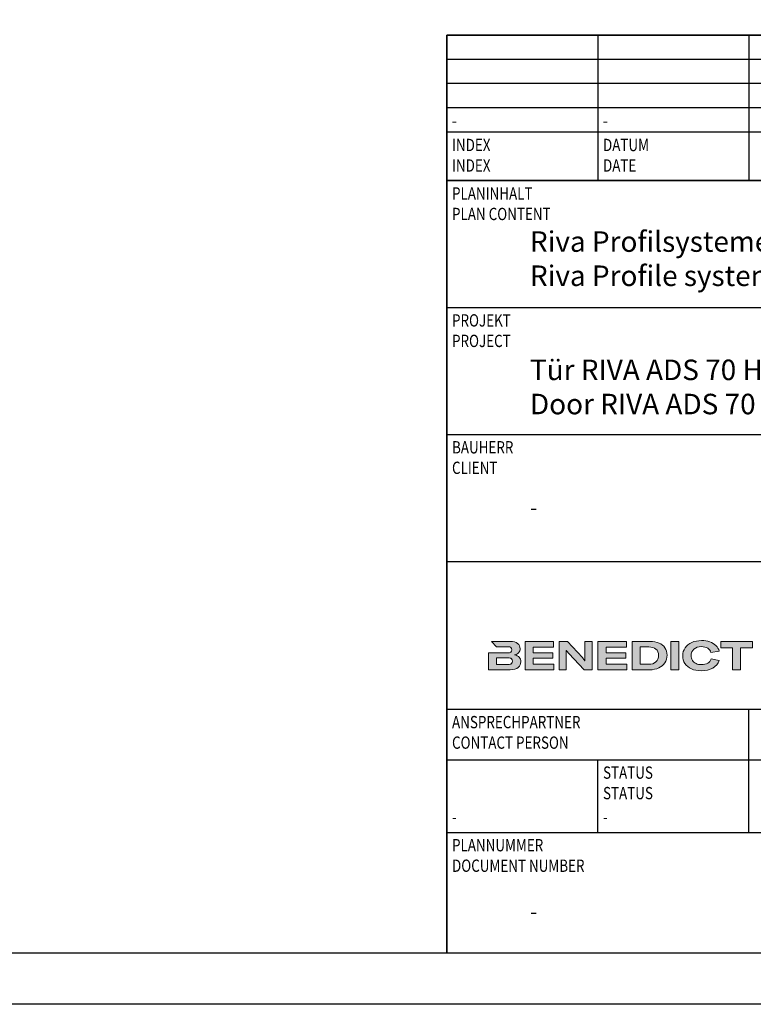
# Model space of a CAD drawing. Units: millimetres. Extents: x 2160 to 23610, y -640 to 3500.
# Drawn here: x 4309 to 4381, y 659 to 755 of the extents above; entities that cross this region are included whole.
import ezdxf

# ---------------------------------------------------------------- set-up
doc = ezdxf.new("R2010")
doc.units = ezdxf.units.MM
doc.linetypes.add('AUSGEZOGEN', pattern=[0])
doc.layers.add('Calque 1', color=7, linetype='Continuous', lineweight=0)
doc.layers.add('FormatAK-Text', color=7, linetype='Continuous')
doc.layers.add('RAHMEN', color=7, linetype='AUSGEZOGEN')
doc.layers.add('nicht drucken', color=6, linetype='Continuous', plot=False)
doc.styles.add('Arial', font='arialbd.ttf')

# ---------------------------------------------------------------- blocks, each defined once
blk = doc.blocks.new('Rahmen A1')
h = blk.add_hatch(color=0)
edge = h.paths.add_edge_path()
edge.add_spline(control_points=[(-86.446, 33.866), (-86.548, 33.98), (-86.701, 34.052), (-86.906, 34.083)], knot_values=[0, 0, 0, 0, 1, 1, 1, 1], degree=3, periodic=0)
edge.add_spline(control_points=[(-86.906, 34.083), (-86.727, 34.12), (-86.592, 34.193), (-86.5, 34.305)], knot_values=[1, 1, 1, 1, 2, 2, 2, 2], degree=3, periodic=0)
edge.add_spline(control_points=[(-86.5, 34.305), (-86.408, 34.416), (-86.362, 34.546), (-86.362, 34.693)], knot_values=[2, 2, 2, 2, 3, 3, 3, 3], degree=3, periodic=0)
edge.add_spline(control_points=[(-86.362, 34.693), (-86.362, 34.903), (-86.444, 35.072), (-86.609, 35.201)], knot_values=[3, 3, 3, 3, 4, 4, 4, 4], degree=3, periodic=0)
edge.add_spline(control_points=[(-86.609, 35.201), (-86.773, 35.329), (-87.019, 35.393), (-87.345, 35.393)], knot_values=[4, 4, 4, 4, 5, 5, 5, 5], degree=3, periodic=0)
edge.add_spline(control_points=[(-87.345, 35.393), (-87.345, 35.393), (-89.149, 35.393), (-89.149, 35.393)], knot_values=[5, 5, 5, 5, 6, 6, 6, 6], degree=3, periodic=0)
edge.add_spline(control_points=[(-89.148, 35.393), (-89.148, 35.393), (-88.672, 34.88), (-88.672, 34.88)], knot_values=[7, 7, 7, 7, 8, 8, 8, 8], degree=3, periodic=0)
edge.add_spline(control_points=[(-88.672, 34.88), (-88.672, 34.88), (-87.563, 34.88), (-87.563, 34.88)], knot_values=[8, 8, 8, 8, 9, 9, 9, 9], degree=3, periodic=0)
edge.add_spline(control_points=[(-87.563, 34.88), (-87.42, 34.88), (-87.32, 34.853), (-87.262, 34.798)], knot_values=[9, 9, 9, 9, 10, 10, 10, 10], degree=3, periodic=0)
edge.add_spline(control_points=[(-87.262, 34.798), (-87.203, 34.744), (-87.174, 34.676), (-87.174, 34.596)], knot_values=[10, 10, 10, 10, 11, 11, 11, 11], degree=3, periodic=0)
edge.add_spline(control_points=[(-87.174, 34.596), (-87.174, 34.384), (-87.304, 34.278), (-87.563, 34.278)], knot_values=[11, 11, 11, 11, 12, 12, 12, 12], degree=3, periodic=0)
edge.add_spline(control_points=[(-87.563, 34.278), (-87.563, 34.278), (-88.593, 34.278), (-88.593, 34.278)], knot_values=[12, 12, 12, 12, 13, 13, 13, 13], degree=3, periodic=0)
edge.add_spline(control_points=[(-88.593, 34.278), (-88.593, 34.278), (-89.459, 34.278), (-89.459, 34.278)], knot_values=[14, 14, 14, 14, 15, 15, 15, 15], degree=3, periodic=0)
edge.add_spline(control_points=[(-89.459, 34.278), (-89.459, 34.278), (-89.459, 32.634), (-89.459, 32.634)], knot_values=[15, 15, 15, 15, 16, 16, 16, 16], degree=3, periodic=0)
edge.add_spline(control_points=[(-89.459, 32.634), (-89.459, 32.634), (-87.33, 32.634), (-87.33, 32.634)], knot_values=[16, 16, 16, 16, 17, 17, 17, 17], degree=3, periodic=0)
edge.add_spline(control_points=[(-87.33, 32.634), (-86.975, 32.634), (-86.713, 32.708), (-86.545, 32.857)], knot_values=[17, 17, 17, 17, 18, 18, 18, 18], degree=3, periodic=0)
edge.add_spline(control_points=[(-86.545, 32.857), (-86.376, 33.006), (-86.292, 33.193), (-86.292, 33.419)], knot_values=[18, 18, 18, 18, 19, 19, 19, 19], degree=3, periodic=0)
edge.add_spline(control_points=[(-86.292, 33.419), (-86.292, 33.603), (-86.343, 33.752), (-86.446, 33.866)], knot_values=[19, 19, 19, 19, 20, 20, 20, 20], degree=3, periodic=0)
edge = h.paths.add_edge_path(flags=16)
edge.add_spline(control_points=[(-87.209, 33.238), (-87.279, 33.177), (-87.385, 33.147), (-87.528, 33.147)], knot_values=[0, 0, 0, 0, 1, 1, 1, 1], degree=3, periodic=0)
edge.add_spline(control_points=[(-87.528, 33.147), (-87.528, 33.147), (-88.674, 33.147), (-88.674, 33.147)], knot_values=[1, 1, 1, 1, 2, 2, 2, 2], degree=3, periodic=0)
edge.add_spline(control_points=[(-88.674, 33.147), (-88.674, 33.147), (-88.674, 33.804), (-88.674, 33.804)], knot_values=[2, 2, 2, 2, 3, 3, 3, 3], degree=3, periodic=0)
edge.add_spline(control_points=[(-88.674, 33.804), (-88.674, 33.804), (-87.524, 33.804), (-87.524, 33.804)], knot_values=[3, 3, 3, 3, 4, 4, 4, 4], degree=3, periodic=0)
edge.add_spline(control_points=[(-87.524, 33.804), (-87.384, 33.804), (-87.279, 33.774), (-87.209, 33.716)], knot_values=[4, 4, 4, 4, 5, 5, 5, 5], degree=3, periodic=0)
edge.add_spline(control_points=[(-87.209, 33.716), (-87.139, 33.658), (-87.104, 33.579), (-87.104, 33.481)], knot_values=[5, 5, 5, 5, 6, 6, 6, 6], degree=3, periodic=0)
edge.add_spline(control_points=[(-87.104, 33.481), (-87.104, 33.38), (-87.139, 33.299), (-87.209, 33.238)], knot_values=[6, 6, 6, 6, 7, 7, 7, 7], degree=3, periodic=0)
h.paths.add_polyline_path([(-85.096, 33.776), (-83.161, 33.776), (-83.161, 34.289), (-85.096, 34.289), (-85.096, 34.845), (-83.095, 34.845), (-83.095, 35.393), (-85.881, 35.393), (-85.881, 32.634), (-83.068, 32.634), (-83.068, 33.182), (-85.096, 33.182)])
edge = h.paths.add_edge_path()
edge.add_spline(control_points=[(-80.051, 33.903), (-80.051, 33.903), (-80.051, 33.507), (-80.051, 33.507)], knot_values=[0, 0, 0, 0, 1, 1, 1, 1], degree=3, periodic=0)
edge.add_spline(control_points=[(-80.051, 33.507), (-80.051, 33.507), (-80.067, 33.507), (-80.067, 33.507)], knot_values=[1, 1, 1, 1, 2, 2, 2, 2], degree=3, periodic=0)
edge.add_spline(control_points=[(-80.067, 33.507), (-80.124, 33.618), (-80.196, 33.723), (-80.284, 33.822)], knot_values=[2, 2, 2, 2, 3, 3, 3, 3], degree=3, periodic=0)
edge.add_spline(control_points=[(-80.284, 33.822), (-80.284, 33.822), (-81.726, 35.388), (-81.726, 35.388)], knot_values=[3, 3, 3, 3, 4, 4, 4, 4], degree=3, periodic=0)
edge.add_spline(control_points=[(-81.726, 35.388), (-81.726, 35.388), (-82.561, 35.388), (-82.561, 35.388)], knot_values=[4, 4, 4, 4, 5, 5, 5, 5], degree=3, periodic=0)
edge.add_spline(control_points=[(-82.561, 35.388), (-82.561, 35.388), (-82.561, 32.629), (-82.561, 32.629)], knot_values=[5, 5, 5, 5, 6, 6, 6, 6], degree=3, periodic=0)
edge.add_spline(control_points=[(-82.561, 32.629), (-82.561, 32.629), (-81.85, 32.629), (-81.85, 32.629)], knot_values=[6, 6, 6, 6, 7, 7, 7, 7], degree=3, periodic=0)
edge.add_spline(control_points=[(-81.85, 32.629), (-81.85, 32.629), (-81.85, 34.144), (-81.85, 34.144)], knot_values=[7, 7, 7, 7, 8, 8, 8, 8], degree=3, periodic=0)
edge.add_spline(control_points=[(-81.85, 34.144), (-81.85, 34.144), (-81.85, 34.529), (-81.85, 34.529)], knot_values=[8, 8, 8, 8, 9, 9, 9, 9], degree=3, periodic=0)
edge.add_spline(control_points=[(-81.85, 34.529), (-81.85, 34.529), (-81.835, 34.529), (-81.835, 34.529)], knot_values=[9, 9, 9, 9, 10, 10, 10, 10], degree=3, periodic=0)
edge.add_spline(control_points=[(-81.835, 34.529), (-81.817, 34.485), (-81.786, 34.432), (-81.743, 34.372)], knot_values=[10, 10, 10, 10, 11, 11, 11, 11], degree=3, periodic=0)
edge.add_spline(control_points=[(-81.743, 34.372), (-81.701, 34.311), (-81.659, 34.258), (-81.617, 34.214)], knot_values=[11, 11, 11, 11, 12, 12, 12, 12], degree=3, periodic=0)
edge.add_spline(control_points=[(-81.617, 34.214), (-81.617, 34.214), (-80.121, 32.629), (-80.121, 32.629)], knot_values=[12, 12, 12, 12, 13, 13, 13, 13], degree=3, periodic=0)
edge.add_spline(control_points=[(-80.121, 32.629), (-80.121, 32.629), (-79.34, 32.629), (-79.34, 32.629)], knot_values=[13, 13, 13, 13, 14, 14, 14, 14], degree=3, periodic=0)
edge.add_spline(control_points=[(-79.34, 32.629), (-79.34, 32.629), (-79.34, 35.388), (-79.34, 35.388)], knot_values=[14, 14, 14, 14, 15, 15, 15, 15], degree=3, periodic=0)
edge.add_spline(control_points=[(-79.34, 35.388), (-79.34, 35.388), (-80.051, 35.388), (-80.051, 35.388)], knot_values=[15, 15, 15, 15, 16, 16, 16, 16], degree=3, periodic=0)
edge.add_spline(control_points=[(-80.051, 35.388), (-80.051, 35.388), (-80.051, 33.903), (-80.051, 33.903)], knot_values=[16, 16, 16, 16, 17, 17, 17, 17], degree=3, periodic=0)
h.paths.add_polyline_path([(-77.973, 33.776), (-76.038, 33.776), (-76.038, 34.289), (-77.973, 34.289), (-77.973, 34.845), (-75.972, 34.845), (-75.972, 35.393), (-78.758, 35.393), (-78.758, 32.634), (-75.945, 32.634), (-75.945, 33.182), (-77.973, 33.182)])
edge = h.paths.add_edge_path()
edge.add_spline(control_points=[(-72.223, 34.785), (-72.357, 34.985), (-72.55, 35.137), (-72.8, 35.239)], knot_values=[0, 0, 0, 0, 1, 1, 1, 1], degree=3, periodic=0)
edge.add_spline(control_points=[(-72.8, 35.239), (-73.05, 35.342), (-73.344, 35.393), (-73.684, 35.393)], knot_values=[1, 1, 1, 1, 2, 2, 2, 2], degree=3, periodic=0)
edge.add_spline(control_points=[(-73.684, 35.393), (-73.684, 35.393), (-75.436, 35.393), (-75.436, 35.393)], knot_values=[2, 2, 2, 2, 3, 3, 3, 3], degree=3, periodic=0)
edge.add_spline(control_points=[(-75.436, 35.393), (-75.436, 35.393), (-75.436, 32.634), (-75.436, 32.634)], knot_values=[3, 3, 3, 3, 4, 4, 4, 4], degree=3, periodic=0)
edge.add_spline(control_points=[(-75.436, 32.634), (-75.436, 32.634), (-73.695, 32.634), (-73.695, 32.634)], knot_values=[4, 4, 4, 4, 5, 5, 5, 5], degree=3, periodic=0)
edge.add_spline(control_points=[(-73.695, 32.634), (-73.369, 32.634), (-73.079, 32.693), (-72.825, 32.811)], knot_values=[5, 5, 5, 5, 6, 6, 6, 6], degree=3, periodic=0)
edge.add_spline(control_points=[(-72.825, 32.811), (-72.571, 32.929), (-72.374, 33.096), (-72.232, 33.312)], knot_values=[6, 6, 6, 6, 7, 7, 7, 7], degree=3, periodic=0)
edge.add_spline(control_points=[(-72.232, 33.312), (-72.091, 33.528), (-72.021, 33.778), (-72.021, 34.06)], knot_values=[7, 7, 7, 7, 8, 8, 8, 8], degree=3, periodic=0)
edge.add_spline(control_points=[(-72.021, 34.06), (-72.021, 34.342), (-72.088, 34.584), (-72.223, 34.785)], knot_values=[8, 8, 8, 8, 9, 9, 9, 9], degree=3, periodic=0)
edge = h.paths.add_edge_path(flags=16)
edge.add_spline(control_points=[(-73.099, 33.399), (-73.269, 33.244), (-73.501, 33.166), (-73.796, 33.166)], knot_values=[0, 0, 0, 0, 1, 1, 1, 1], degree=3, periodic=0)
edge.add_spline(control_points=[(-73.796, 33.166), (-73.796, 33.166), (-74.651, 33.166), (-74.651, 33.166)], knot_values=[1, 1, 1, 1, 2, 2, 2, 2], degree=3, periodic=0)
edge.add_spline(control_points=[(-74.651, 33.166), (-74.651, 33.166), (-74.651, 34.86), (-74.651, 34.86)], knot_values=[2, 2, 2, 2, 3, 3, 3, 3], degree=3, periodic=0)
edge.add_spline(control_points=[(-74.651, 34.86), (-74.651, 34.86), (-73.804, 34.86), (-73.804, 34.86)], knot_values=[3, 3, 3, 3, 4, 4, 4, 4], degree=3, periodic=0)
edge.add_spline(control_points=[(-73.804, 34.86), (-73.512, 34.86), (-73.278, 34.791), (-73.105, 34.651)], knot_values=[4, 4, 4, 4, 5, 5, 5, 5], degree=3, periodic=0)
edge.add_spline(control_points=[(-73.105, 34.651), (-72.931, 34.511), (-72.844, 34.31), (-72.844, 34.048)], knot_values=[5, 5, 5, 5, 6, 6, 6, 6], degree=3, periodic=0)
edge.add_spline(control_points=[(-72.844, 34.048), (-72.844, 33.771), (-72.929, 33.555), (-73.099, 33.399)], knot_values=[6, 6, 6, 6, 7, 7, 7, 7], degree=3, periodic=0)
h.paths.add_polyline_path([(-71.647, 32.634), (-70.862, 32.634), (-70.862, 35.393), (-71.647, 35.393)])
edge = h.paths.add_edge_path()
edge.add_spline(control_points=[(-69.394, 34.655), (-69.214, 34.813), (-68.969, 34.892), (-68.658, 34.892)], knot_values=[0, 0, 0, 0, 1, 1, 1, 1], degree=3, periodic=0)
edge.add_spline(control_points=[(-68.658, 34.892), (-68.409, 34.892), (-68.206, 34.842), (-68.048, 34.742)], knot_values=[1, 1, 1, 1, 2, 2, 2, 2], degree=3, periodic=0)
edge.add_spline(control_points=[(-68.048, 34.742), (-67.89, 34.642), (-67.785, 34.498), (-67.733, 34.309)], knot_values=[2, 2, 2, 2, 3, 3, 3, 3], degree=3, periodic=0)
edge.add_spline(control_points=[(-67.733, 34.309), (-67.733, 34.309), (-66.921, 34.452), (-66.921, 34.452)], knot_values=[3, 3, 3, 3, 4, 4, 4, 4], degree=3, periodic=0)
edge.add_spline(control_points=[(-66.921, 34.452), (-66.98, 34.665), (-67.09, 34.849), (-67.249, 35.004)], knot_values=[4, 4, 4, 4, 5, 5, 5, 5], degree=3, periodic=0)
edge.add_spline(control_points=[(-67.249, 35.004), (-67.408, 35.16), (-67.607, 35.279), (-67.846, 35.362)], knot_values=[5, 5, 5, 5, 6, 6, 6, 6], degree=3, periodic=0)
edge.add_spline(control_points=[(-67.846, 35.362), (-68.084, 35.445), (-68.352, 35.486), (-68.65, 35.486)], knot_values=[6, 6, 6, 6, 7, 7, 7, 7], degree=3, periodic=0)
edge.add_spline(control_points=[(-68.65, 35.486), (-69.008, 35.486), (-69.326, 35.423), (-69.604, 35.298)], knot_values=[7, 7, 7, 7, 8, 8, 8, 8], degree=3, periodic=0)
edge.add_spline(control_points=[(-69.604, 35.298), (-69.883, 35.172), (-70.099, 34.996), (-70.255, 34.771)], knot_values=[8, 8, 8, 8, 9, 9, 9, 9], degree=3, periodic=0)
edge.add_spline(control_points=[(-70.255, 34.771), (-70.41, 34.546), (-70.488, 34.289), (-70.488, 34.002)], knot_values=[9, 9, 9, 9, 10, 10, 10, 10], degree=3, periodic=0)
edge.add_spline(control_points=[(-70.488, 34.002), (-70.488, 33.709), (-70.414, 33.452), (-70.267, 33.232)], knot_values=[10, 10, 10, 10, 11, 11, 11, 11], degree=3, periodic=0)
edge.add_spline(control_points=[(-70.267, 33.232), (-70.119, 33.012), (-69.909, 32.842), (-69.637, 32.721)], knot_values=[11, 11, 11, 11, 12, 12, 12, 12], degree=3, periodic=0)
edge.add_spline(control_points=[(-69.637, 32.721), (-69.365, 32.601), (-69.046, 32.541), (-68.681, 32.541)], knot_values=[12, 12, 12, 12, 13, 13, 13, 13], degree=3, periodic=0)
edge.add_spline(control_points=[(-68.681, 32.541), (-68.233, 32.541), (-67.857, 32.626), (-67.552, 32.797)], knot_values=[13, 13, 13, 13, 14, 14, 14, 14], degree=3, periodic=0)
edge.add_spline(control_points=[(-67.552, 32.797), (-67.248, 32.968), (-67.039, 33.21), (-66.925, 33.524)], knot_values=[14, 14, 14, 14, 15, 15, 15, 15], degree=3, periodic=0)
edge.add_spline(control_points=[(-66.925, 33.524), (-66.925, 33.524), (-67.725, 33.695), (-67.725, 33.695)], knot_values=[15, 15, 15, 15, 16, 16, 16, 16], degree=3, periodic=0)
edge.add_spline(control_points=[(-67.725, 33.695), (-67.785, 33.511), (-67.893, 33.371), (-68.05, 33.277)], knot_values=[16, 16, 16, 16, 17, 17, 17, 17], degree=3, periodic=0)
edge.add_spline(control_points=[(-68.05, 33.277), (-68.206, 33.182), (-68.407, 33.135), (-68.65, 33.135)], knot_values=[17, 17, 17, 17, 18, 18, 18, 18], degree=3, periodic=0)
edge.add_spline(control_points=[(-68.65, 33.135), (-68.855, 33.135), (-69.033, 33.171), (-69.186, 33.244)], knot_values=[18, 18, 18, 18, 19, 19, 19, 19], degree=3, periodic=0)
edge.add_spline(control_points=[(-69.186, 33.244), (-69.339, 33.316), (-69.457, 33.419), (-69.54, 33.551)], knot_values=[19, 19, 19, 19, 20, 20, 20, 20], degree=3, periodic=0)
edge.add_spline(control_points=[(-69.54, 33.551), (-69.623, 33.683), (-69.664, 33.837), (-69.664, 34.013)], knot_values=[20, 20, 20, 20, 21, 21, 21, 21], degree=3, periodic=0)
edge.add_spline(control_points=[(-69.664, 34.013), (-69.664, 34.283), (-69.574, 34.497), (-69.394, 34.655)], knot_values=[21, 21, 21, 21, 22, 22, 22, 22], degree=3, periodic=0)
h.paths.add_polyline_path([(-66.771, 35.393), (-66.771, 34.783), (-65.624, 34.783), (-65.624, 32.634), (-64.839, 32.634), (-64.839, 34.783), (-63.689, 34.783), (-63.689, 35.393)])
at = {"linetype": 'AUSGEZOGEN', "lineweight": 25}
for p, q in [((-5, 94.548), (-93.518, 94.548)), ((-5, 92.182), (-93.518, 92.182)), ((-5, 89.816), (-93.518, 89.816)), ((-5, 87.451), (-93.518, 87.451)), ((-5, 85.085), (-93.518, 85.085)), ((-93.518, 80.353), (-5, 80.353)), ((-5, 80.353), (-93.518, 80.353)), ((-93.518, 80.353), (-5, 80.353)), ((-93.518, 67.973), (-5, 67.973)), ((-93.518, 55.592), (-5, 55.592)), ((-93.518, 43.212), (-5, 43.212)), ((-93.518, 28.783), (-5, 28.783)), ((-64.019, 16.775), (-64.019, 28.783)), ((-93.518, 23.856), (-5, 23.856)), ((-93.518, 23.856), (-5, 23.856)), ((-78.779, 16.775), (-78.779, 23.856)), ((-93.518, 16.775), (-5, 16.775)), ((-93.518, 16.775), (-5, 16.775))]:
    blk.add_line(p, q, dxfattribs=at)
at = {"linetype": 'ByBlock'}
blk.add_line((-93.518, 94.548), (-93.518, 5), dxfattribs=at)
for p, q in [((-78.779, 94.548), (-78.779, 80.353)), ((-64.019, 94.548), (-64.019, 80.353))]:
    blk.add_line(p, q)
blk.add_lwpolyline([(-93.518, 94.548), (-5, 94.548), (-5, 5), (-93.518, 5)], close=True)
at = {"layer": 'Calque 1'}
for points in [[(-85.096, 33.776), (-83.161, 33.776), (-83.161, 34.289), (-85.096, 34.289), (-85.096, 34.845), (-83.095, 34.845), (-83.095, 35.393), (-85.881, 35.393), (-85.881, 32.634), (-83.068, 32.634), (-83.068, 33.182), (-85.096, 33.182)], [(-77.973, 33.776), (-76.038, 33.776), (-76.038, 34.289), (-77.973, 34.289), (-77.973, 34.845), (-75.972, 34.845), (-75.972, 35.393), (-78.758, 35.393), (-78.758, 32.634), (-75.945, 32.634), (-75.945, 33.182), (-77.973, 33.182)], [(-71.647, 32.634), (-70.862, 32.634), (-70.862, 35.393), (-71.647, 35.393)], [(-66.771, 35.393), (-66.771, 34.783), (-65.624, 34.783), (-65.624, 32.634), (-64.839, 32.634), (-64.839, 34.783), (-63.689, 34.783), (-63.689, 35.393)]]:
    blk.add_lwpolyline(points, close=True, dxfattribs=at)
for points, knots in [([(-86.446, 33.866), (-86.548, 33.98), (-86.701, 34.052), (-86.906, 34.083), (-86.727, 34.12), (-86.592, 34.193), (-86.5, 34.305), (-86.408, 34.416), (-86.362, 34.546), (-86.362, 34.693), (-86.362, 34.903), (-86.444, 35.072), (-86.609, 35.201), (-86.773, 35.329), (-87.019, 35.393), (-87.345, 35.393), (-87.345, 35.393), (-89.149, 35.393), (-89.149, 35.393), (-89.149, 35.393), (-89.148, 35.393), (-89.148, 35.393), (-89.148, 35.393), (-88.672, 34.88), (-88.672, 34.88), (-88.672, 34.88), (-87.563, 34.88), (-87.563, 34.88), (-87.42, 34.88), (-87.32, 34.853), (-87.262, 34.798), (-87.203, 34.744), (-87.174, 34.676), (-87.174, 34.596), (-87.174, 34.384), (-87.304, 34.278), (-87.563, 34.278), (-87.563, 34.278), (-88.593, 34.278), (-88.593, 34.278), (-88.593, 34.278), (-88.593, 34.278), (-88.593, 34.278), (-88.593, 34.278), (-89.459, 34.278), (-89.459, 34.278), (-89.459, 34.278), (-89.459, 32.634), (-89.459, 32.634), (-89.459, 32.634), (-87.33, 32.634), (-87.33, 32.634), (-86.975, 32.634), (-86.713, 32.708), (-86.545, 32.857), (-86.376, 33.006), (-86.292, 33.193), (-86.292, 33.419), (-86.292, 33.603), (-86.343, 33.752), (-86.446, 33.866)], [0, 0, 0, 0, 1, 1, 1, 2, 2, 2, 3, 3, 3, 4, 4, 4, 5, 5, 5, 6, 6, 6, 7, 7, 7, 8, 8, 8, 9, 9, 9, 10, 10, 10, 11, 11, 11, 12, 12, 12, 13, 13, 13, 14, 14, 14, 15, 15, 15, 16, 16, 16, 17, 17, 17, 18, 18, 18, 19, 19, 19, 20, 20, 20, 20]), ([(-80.051, 33.903), (-80.051, 33.903), (-80.051, 33.507), (-80.051, 33.507), (-80.051, 33.507), (-80.067, 33.507), (-80.067, 33.507), (-80.124, 33.618), (-80.196, 33.723), (-80.284, 33.822), (-80.284, 33.822), (-81.726, 35.388), (-81.726, 35.388), (-81.726, 35.388), (-82.561, 35.388), (-82.561, 35.388), (-82.561, 35.388), (-82.561, 32.629), (-82.561, 32.629), (-82.561, 32.629), (-81.85, 32.629), (-81.85, 32.629), (-81.85, 32.629), (-81.85, 34.144), (-81.85, 34.144), (-81.85, 34.144), (-81.85, 34.529), (-81.85, 34.529), (-81.85, 34.529), (-81.835, 34.529), (-81.835, 34.529), (-81.817, 34.485), (-81.786, 34.432), (-81.743, 34.372), (-81.701, 34.311), (-81.659, 34.258), (-81.617, 34.214), (-81.617, 34.214), (-80.121, 32.629), (-80.121, 32.629), (-80.121, 32.629), (-79.34, 32.629), (-79.34, 32.629), (-79.34, 32.629), (-79.34, 35.388), (-79.34, 35.388), (-79.34, 35.388), (-80.051, 35.388), (-80.051, 35.388), (-80.051, 35.388), (-80.051, 33.903), (-80.051, 33.903)], [0, 0, 0, 0, 1, 1, 1, 2, 2, 2, 3, 3, 3, 4, 4, 4, 5, 5, 5, 6, 6, 6, 7, 7, 7, 8, 8, 8, 9, 9, 9, 10, 10, 10, 11, 11, 11, 12, 12, 12, 13, 13, 13, 14, 14, 14, 15, 15, 15, 16, 16, 16, 17, 17, 17, 17]), ([(-72.223, 34.785), (-72.357, 34.985), (-72.55, 35.137), (-72.8, 35.239), (-73.05, 35.342), (-73.344, 35.393), (-73.684, 35.393), (-73.684, 35.393), (-75.436, 35.393), (-75.436, 35.393), (-75.436, 35.393), (-75.436, 32.634), (-75.436, 32.634), (-75.436, 32.634), (-73.695, 32.634), (-73.695, 32.634), (-73.369, 32.634), (-73.079, 32.693), (-72.825, 32.811), (-72.571, 32.929), (-72.374, 33.096), (-72.232, 33.312), (-72.091, 33.528), (-72.021, 33.778), (-72.021, 34.06), (-72.021, 34.342), (-72.088, 34.584), (-72.223, 34.785)], [0, 0, 0, 0, 1, 1, 1, 2, 2, 2, 3, 3, 3, 4, 4, 4, 5, 5, 5, 6, 6, 6, 7, 7, 7, 8, 8, 8, 9, 9, 9, 9]), ([(-73.099, 33.399), (-73.269, 33.244), (-73.501, 33.166), (-73.796, 33.166), (-73.796, 33.166), (-74.651, 33.166), (-74.651, 33.166), (-74.651, 33.166), (-74.651, 34.86), (-74.651, 34.86), (-74.651, 34.86), (-73.804, 34.86), (-73.804, 34.86), (-73.512, 34.86), (-73.278, 34.791), (-73.105, 34.651), (-72.931, 34.511), (-72.844, 34.31), (-72.844, 34.048), (-72.844, 33.771), (-72.929, 33.555), (-73.099, 33.399)], [0, 0, 0, 0, 1, 1, 1, 2, 2, 2, 3, 3, 3, 4, 4, 4, 5, 5, 5, 6, 6, 6, 7, 7, 7, 7]), ([(-69.394, 34.655), (-69.214, 34.813), (-68.969, 34.892), (-68.658, 34.892), (-68.409, 34.892), (-68.206, 34.842), (-68.048, 34.742), (-67.89, 34.642), (-67.785, 34.498), (-67.733, 34.309), (-67.733, 34.309), (-66.921, 34.452), (-66.921, 34.452), (-66.98, 34.665), (-67.09, 34.849), (-67.249, 35.004), (-67.408, 35.16), (-67.607, 35.279), (-67.846, 35.362), (-68.084, 35.445), (-68.352, 35.486), (-68.65, 35.486), (-69.008, 35.486), (-69.326, 35.423), (-69.604, 35.298), (-69.883, 35.172), (-70.099, 34.996), (-70.255, 34.771), (-70.41, 34.546), (-70.488, 34.289), (-70.488, 34.002), (-70.488, 33.709), (-70.414, 33.452), (-70.267, 33.232), (-70.119, 33.012), (-69.909, 32.842), (-69.637, 32.721), (-69.365, 32.601), (-69.046, 32.541), (-68.681, 32.541), (-68.233, 32.541), (-67.857, 32.626), (-67.552, 32.797), (-67.248, 32.968), (-67.039, 33.21), (-66.925, 33.524), (-66.925, 33.524), (-67.725, 33.695), (-67.725, 33.695), (-67.785, 33.511), (-67.893, 33.371), (-68.05, 33.277), (-68.206, 33.182), (-68.407, 33.135), (-68.65, 33.135), (-68.855, 33.135), (-69.033, 33.171), (-69.186, 33.244), (-69.339, 33.316), (-69.457, 33.419), (-69.54, 33.551), (-69.623, 33.683), (-69.664, 33.837), (-69.664, 34.013), (-69.664, 34.283), (-69.574, 34.497), (-69.394, 34.655)], [0, 0, 0, 0, 1, 1, 1, 2, 2, 2, 3, 3, 3, 4, 4, 4, 5, 5, 5, 6, 6, 6, 7, 7, 7, 8, 8, 8, 9, 9, 9, 10, 10, 10, 11, 11, 11, 12, 12, 12, 13, 13, 13, 14, 14, 14, 15, 15, 15, 16, 16, 16, 17, 17, 17, 18, 18, 18, 19, 19, 19, 20, 20, 20, 21, 21, 21, 22, 22, 22, 22]), ([(-87.209, 33.238), (-87.279, 33.177), (-87.385, 33.147), (-87.528, 33.147), (-87.528, 33.147), (-88.674, 33.147), (-88.674, 33.147), (-88.674, 33.147), (-88.674, 33.804), (-88.674, 33.804), (-88.674, 33.804), (-87.524, 33.804), (-87.524, 33.804), (-87.384, 33.804), (-87.279, 33.774), (-87.209, 33.716), (-87.139, 33.658), (-87.104, 33.579), (-87.104, 33.481), (-87.104, 33.38), (-87.139, 33.299), (-87.209, 33.238)], [0, 0, 0, 0, 1, 1, 1, 2, 2, 2, 3, 3, 3, 4, 4, 4, 5, 5, 5, 6, 6, 6, 7, 7, 7, 7])]:
    blk.add_open_spline(points, degree=3, knots=knots, dxfattribs=at)
at = {"layer": 'nicht drucken'}
blk.add_lwpolyline([(-594, 841), (0, 841), (0, 0), (-594, 0)], close=True, dxfattribs=at)
at = {"layer": 'RAHMEN', "color": 0}
blk.add_lwpolyline([(-5, 5), (-589, 5), (-589, 836), (-5, 836)], close=True, dxfattribs=at)
at = {"linetype": 'AUSGEZOGEN', "lineweight": 25, "char_height": 1.2, "attachment_point": 1, "style": 'Arial'}
for s, insert, width in [('\\W0.80;INDEX  \\PINDEX', (-93.007, 84.431), 13), ('\\W0.80;DATUM  \\PDATE', (-78.268, 84.431), 13), ('\\W0.80;PLANINHALT  \\PPLAN CONTENT', (-93.007, 79.7), 13), ('\\W0.80;PROJEKT  \\PPROJECT', (-93.007, 67.319), 13), ('\\W0.80;BAUHERR \\PCLIENT', (-93.007, 54.939), 19.39489), ('\\W0.80;ANSPRECHPARTNER \\PCONTACT PERSON', (-93.007, 28.129), 13), ('\\W0.80;STATUS  \\PSTATUS', (-78.268, 23.203), 13), ('\\fArial|b0|i0|c0|p34;\\W0.80;-', (-93.007, 18.873), 13), ('\\fArial|b0|i0|c0|p34;\\W0.80;-', (-78.268, 18.873), 13), ('\\W0.80;PLANNUMMER\\PDOCUMENT NUMBER', (-93.007, 16.122), 19.82887)]:
    blk.add_mtext(s, dxfattribs=dict(at, insert=insert, width=width))
at = {"layer": 'FormatAK-Text', "color": 7, "linetype": 'AUSGEZOGEN', "lineweight": 25, "char_height": 1.196, "width": 13, "attachment_point": 2, "style": 'Arial'}
for insert in [(-92.781, 86.797), (-78.041, 86.797)]:
    blk.add_mtext('-', dxfattribs=dict(at, insert=insert))
at = {"layer": 'FormatAK-Text', "color": 0, "attachment_point": 1, "style": 'Arial'}
for s, width, insert, char_height in [('\\fArial|b0|i0|c0|p34;Riva Profilsysteme\\PRiva Profile systems', 61.27194, (-85.4, 75.408), 2), ('\\fArial|b0|i0|c0|p34;Tür RIVA ADS 70 HD Innen öffnend, aufschlagend\\PDoor RIVA ADS 70 HD inward opening, face-fitted ', 104.77194, (-85.4, 62.893), 2), ('\\fArial|b0|i0|c0|p34;-', 61.27194, (-85.4, 49.205), 1.5), ('\\fArial|b0|i0|c0|p34;-', 61.27194, (-85.4, 9.799), 1.5)]:
    blk.add_mtext_dynamic_manual_height_columns(s, width=width, gutter_width=15, heights=[6.361], dxfattribs=dict(at, insert=insert, char_height=char_height))

msp = doc.modelspace()

# ---------------------------------------------------------------- block references
msp.add_blockref('Rahmen A1', (4444.211, 658.932))

doc.saveas('drawing.dxf')
